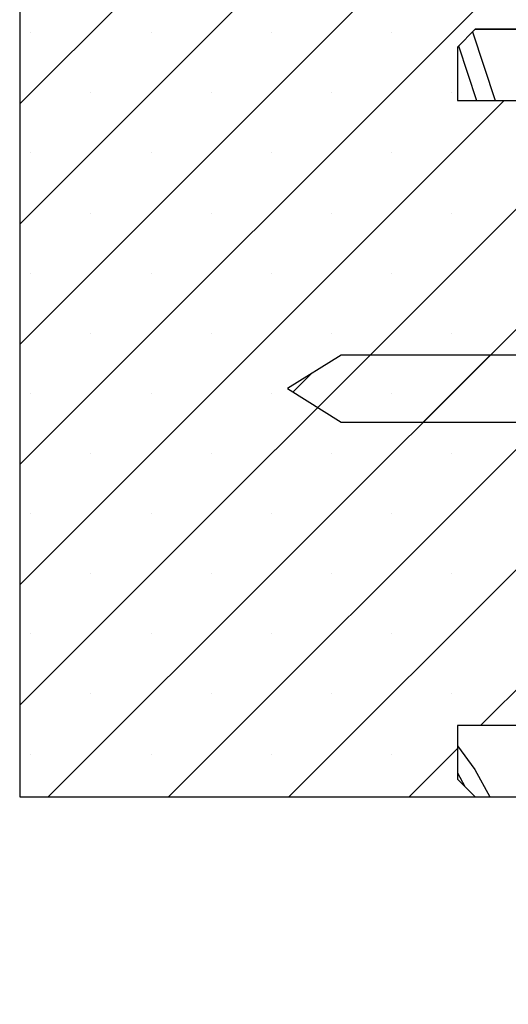
# Paper-space layout 'Feuille 1' of a CAD drawing. Extents: x 128 to 330, y -10 to 284.
# Drawn here: x 158 to 171, y 23 to 51 of the extents above; entities that cross this region are included whole.
import ezdxf

# ---------------------------------------------------------------- set-up
doc = ezdxf.new("R2010")
doc.units = 0
doc.linetypes.add('SLD-CONTINUE', pattern=[0])
doc.layers.get('0').update_dxf_attribs({"linetype": 'CONTINUOUS'})
doc.dimstyles.new('SLDDIMSTYLE1', dxfattribs={"dimtxt": 0.18, "dimasz": 3.302, "dimexe": 0, "dimexo": 0.0625, "dimgap": 0, "dimtad": 0, "dimtih": 1, "dimtoh": 1, "dimdec": 0, "dimrnd": 1e-09, "dimzin": 0, "dimdsep": 46, "dimtxsty": 'Standard', "dimsah": 1, "dimcen": 0.09, "dimadec": 0, "dimazin": 0, "dimtfac": 3.302, "dimtdec": 0, "dimtofl": 0, "dimtmove": 0, "dimatfit": 3, "dimfxl": 1, "dimtolj": 1, "dimtzin": 0, "dimarcsym": 0})
doc.dimstyles.new('SLDDIMSTYLE3', dxfattribs={"dimtxt": 0.18, "dimasz": 1.016, "dimexe": 0, "dimexo": 0.0625, "dimgap": 0, "dimtad": 0, "dimtih": 1, "dimtoh": 1, "dimdec": 0, "dimrnd": 1e-09, "dimzin": 0, "dimdsep": 46, "dimtxsty": 'Standard', "dimblk1": 'DOT', "dimblk2": 'DOT', "dimsah": 1, "dimcen": 0.09, "dimadec": 0, "dimazin": 0, "dimtfac": 1.016, "dimtdec": 0, "dimtofl": 0, "dimtmove": 0, "dimatfit": 3, "dimldrblk": 'DOT', "dimfxl": 1, "dimtolj": 1, "dimtzin": 0, "dimarcsym": 0})

# ---------------------------------------------------------------- blocks, each defined once
blk = doc.blocks.new('_DOT')
at = {"color": 0, "linetype": 'ByBlock'}
blk.add_line((-0.5, 0), (-1, 0), dxfattribs=at)
at = {"color": 0, "linetype": 'ByBlock', "const_width": 0.5}
blk.add_lwpolyline([(-0.25, 0, 1), (0.25, 0, 1)], format="xyb", close=True, dxfattribs=at)
blk = doc.blocks.new('SW_HATCH_0')
at = {"color": 0, "linetype": 'SLD-CONTINUE'}
for p, q in [((-124.772, 13.875), (-131.613, 7.034)), ((-121.405, 13.875), (-131.613, 3.667)), ((-118.037, 13.875), (-131.613, 0.299)), ((-114.669, 13.875), (-131.613, -3.068)), ((-131.302, 9.029), (-131.302, 9.029)), ((-127.934, 9.029), (-127.934, 9.029)), ((-124.567, 9.029), (-124.567, 9.029)), ((-121.199, 9.029), (-121.199, 9.029)), ((-118.938, 9.049), (-118.308, 7.125)), ((-119.331, 8.657), (-118.829, 7.125)), ((-129.618, 7.345), (-129.618, 7.345)), ((-126.25, 7.345), (-126.25, 7.345)), ((-122.883, 7.345), (-122.883, 7.345)), ((-119.515, 7.345), (-119.515, 7.345)), ((-118.052, 7.125), (-131.613, -6.436)), ((-131.302, 5.662), (-131.302, 5.662)), ((-127.934, 5.662), (-127.934, 5.662)), ((-124.567, 5.662), (-124.567, 5.662)), ((-121.199, 5.662), (-121.199, 5.662)), ((-116.863, 4.946), (-131.613, -9.804)), ((-129.618, 3.978), (-129.618, 3.978)), ((-126.25, 3.978), (-126.25, 3.978)), ((-122.883, 3.978), (-122.883, 3.978)), ((-119.515, 3.978), (-119.515, 3.978)), ((-131.302, 2.294), (-131.302, 2.294)), ((-127.934, 2.294), (-127.934, 2.294)), ((-124.567, 2.294), (-124.567, 2.294)), ((-121.199, 2.294), (-121.199, 2.294)), ((-116.863, 1.579), (-130.817, -12.375)), ((-129.618, 0.61), (-129.618, 0.61)), ((-126.25, 0.61), (-126.25, 0.61)), ((-122.883, 0.61), (-122.883, 0.61)), ((-119.515, 0.61), (-119.515, 0.61)), ((-118.442, 0), (-120.317, -1.875)), ((-123.463, -0.532), (-123.963, -1.031)), ((-131.302, -1.074), (-131.302, -1.074)), ((-127.934, -1.074), (-127.934, -1.074)), ((-124.567, -1.074), (-124.567, -1.074)), ((-121.199, -1.074), (-121.199, -1.074)), ((-116.863, -1.789), (-127.449, -12.375)), ((-129.618, -2.757), (-129.618, -2.757)), ((-126.25, -2.757), (-126.25, -2.757)), ((-122.883, -2.757), (-122.883, -2.757)), ((-119.515, -2.757), (-119.515, -2.757)), ((-131.302, -4.441), (-131.302, -4.441)), ((-127.934, -4.441), (-127.934, -4.441)), ((-124.567, -4.441), (-124.567, -4.441)), ((-121.199, -4.441), (-121.199, -4.441)), ((-116.863, -5.156), (-124.081, -12.375)), ((-129.618, -6.125), (-129.618, -6.125)), ((-126.25, -6.125), (-126.25, -6.125)), ((-122.883, -6.125), (-122.883, -6.125)), ((-119.515, -6.125), (-119.515, -6.125)), ((-131.302, -7.809), (-131.302, -7.809)), ((-127.934, -7.809), (-127.934, -7.809)), ((-124.567, -7.809), (-124.567, -7.809)), ((-121.199, -7.809), (-121.199, -7.809)), ((-116.863, -8.524), (-118.714, -10.375)), ((-129.618, -9.493), (-129.618, -9.493)), ((-126.25, -9.493), (-126.25, -9.493)), ((-122.883, -9.493), (-122.883, -9.493)), ((-119.515, -9.493), (-119.515, -9.493)), ((-119.363, -11.024), (-120.714, -12.375)), ((-119.363, -10.946), (-118.87, -11.61)), ((-131.302, -11.176), (-131.302, -11.176)), ((-127.934, -11.176), (-127.934, -11.176)), ((-124.567, -11.176), (-124.567, -11.176)), ((-121.199, -11.176), (-121.199, -11.176)), ((-119.363, -11.697), (-119.363, -11.697)), ((-119.363, -11.697), (-119.152, -12.086)), ((-118.87, -11.61), (-118.456, -12.375))]:
    blk.add_line(p, q, dxfattribs=at)

psp = doc.layouts.new('Feuille 1')

# ---------------------------------------------------------------- linework, layer by layer
at = {"color": 7, "linetype": 'SLD-CONTINUE'}
for p, q in [((164.41902, 55.21262), (157.57845, 48.37204)), ((167.78663, 55.21262), (157.57845, 45.00444)), ((171.15422, 55.21262), (157.57845, 41.63685)), ((174.52182, 55.21262), (157.57845, 38.26925)), ((164.41902, 55.21262), (157.57845, 48.37204)), ((167.78663, 55.21262), (157.57845, 45.00444)), ((171.15422, 55.21262), (157.57845, 41.63685)), ((174.52182, 55.21262), (157.57845, 38.26925)), ((164.41902, 55.21262), (157.57845, 48.37204)), ((167.78663, 55.21262), (157.57845, 45.00444)), ((171.15422, 55.21262), (157.57845, 41.63685)), ((174.52182, 55.21262), (157.57845, 38.26925)), ((157.57845, 55.21262), (157.57845, 28.96262)), ((170.32845, 50.46262), (169.82844, 49.96262)), ((170.25284, 50.38702), (170.88295, 48.46262)), ((170.25284, 50.38702), (170.88295, 48.46262)), ((170.25284, 50.38702), (170.88295, 48.46262)), ((183.07845, 50.46262), (170.32845, 50.46262)), ((170.32845, 50.46262), (179.82845, 50.46262)), ((169.82844, 49.96262), (169.82844, 48.46262)), ((169.86048, 49.99466), (170.36213, 48.46262)), ((169.86048, 49.99466), (170.36213, 48.46262)), ((169.86048, 49.99466), (170.36213, 48.46262)), ((171.13942, 48.46262), (157.57845, 34.90165)), ((171.13942, 48.46262), (157.57845, 34.90165)), ((171.13942, 48.46262), (157.57845, 34.90165)), ((169.82844, 48.46262), (172.32844, 48.46262)), ((172.32844, 46.28406), (157.57845, 31.53406)), ((172.32844, 46.28406), (157.57845, 31.53406)), ((172.32844, 46.28406), (157.57845, 31.53406)), ((172.32844, 42.91646), (158.37461, 28.96262)), ((172.32844, 42.91646), (158.37461, 28.96262)), ((172.32844, 42.91646), (158.37461, 28.96262)), ((166.57844, 41.33762), (165.07845, 40.40012)), ((182.77845, 41.33762), (166.57844, 41.33762)), ((170.7496, 41.33762), (168.87461, 39.46262)), ((170.7496, 41.33762), (168.87461, 39.46262)), ((170.7496, 41.33762), (168.87461, 39.46262)), ((165.72785, 40.806), (165.22831, 40.30645)), ((165.72785, 40.806), (165.22831, 40.30645)), ((165.72785, 40.806), (165.22831, 40.30645)), ((165.07845, 40.40012), (166.57844, 39.46262)), ((172.32844, 39.54887), (161.7422, 28.96262)), ((172.32844, 39.54887), (161.7422, 28.96262)), ((172.32844, 39.54887), (161.7422, 28.96262)), ((166.57844, 39.46262), (182.77845, 39.46262)), ((172.32844, 36.18127), (165.1098, 28.96262)), ((172.32844, 36.18127), (165.1098, 28.96262)), ((172.32844, 36.18127), (165.1098, 28.96262)), ((172.32844, 32.81367), (170.47739, 30.96262)), ((172.32844, 32.81367), (170.47739, 30.96262)), ((172.32844, 32.81367), (170.47739, 30.96262)), ((172.32844, 30.96262), (169.82844, 30.96262)), ((169.82844, 30.96262), (169.82844, 29.46262)), ((169.82844, 30.39153), (170.32105, 29.7274)), ((169.82844, 30.39153), (170.32105, 29.7274)), ((169.82844, 30.39153), (170.32105, 29.7274)), ((169.82844, 30.31367), (168.47739, 28.96262)), ((169.82844, 30.31367), (168.47739, 28.96262)), ((169.82844, 30.31367), (168.47739, 28.96262)), ((169.82844, 29.64084), (169.82864, 29.64057)), ((169.82844, 29.64084), (169.82864, 29.64057)), ((169.82844, 29.64084), (169.82864, 29.64057)), ((169.82864, 29.64052), (170.03895, 29.25212)), ((169.82864, 29.64052), (170.03895, 29.25212)), ((169.82864, 29.64052), (170.03895, 29.25212)), ((170.32103, 29.72735), (170.73512, 28.96262)), ((170.32103, 29.72735), (170.73512, 28.96262)), ((170.32103, 29.72735), (170.73512, 28.96262)), ((169.82844, 29.46262), (170.32845, 28.96262)), ((157.57845, 28.96262), (170.32845, 28.96262)), ((170.32845, 28.96262), (179.82845, 28.96262))]:
    psp.add_line(p, q, dxfattribs=at)

# ---------------------------------------------------------------- block references
psp.add_blockref('SW_HATCH_0', (289.19125, 41.33762), dxfattribs=at)

# ---------------------------------------------------------------- leaders
at = {"color": 7, "linetype": 'Continuous'}
psp.add_leader([(181.01267, 37.68711), (172.02924, 64.59652), (165.67924, 64.59652)], dimstyle='SLDDIMSTYLE3', override={"dimldrblk": 'DOT'}, dxfattribs=at)
psp.add_leader([(183.71853, 30.71262), (172.97645, 12.35771), (170.15685, 12.35771)], dimstyle='SLDDIMSTYLE1', dxfattribs=at)

doc.saveas('drawing.dxf')
